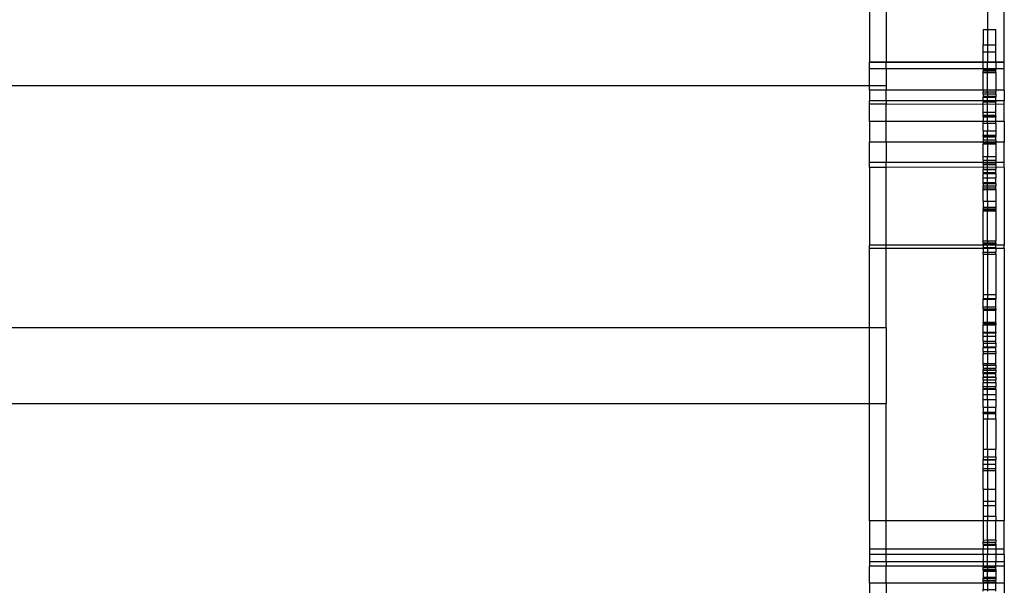
# Model space of a CAD drawing. Units: millimetres. Extents: x 321 to 3197, y 144 to 2198.
# Drawn here: x 1988 to 2222, y 1861 to 1996 of the extents above; entities that cross this region are included whole.
import ezdxf

# ---------------------------------------------------------------- set-up
doc = ezdxf.new("R2010")
doc.units = ezdxf.units.MM

msp = doc.modelspace()

# ---------------------------------------------------------------- linework, layer by layer
for p, q in [((2217.96, 2001.78), (2217.96, 1993.8)), ((2221.96, 1986.07), (2221.96, 2001.78)), ((2189.96, 1998.49), (2189.96, 1986.07)), ((2193.96, 1998.49), (2193.96, 1986.07)), ((2216.96, 1993.8), (2217.96, 1993.8)), ((2216.96, 1993.8), (2216.96, 1990.18)), ((2217.96, 1993.8), (2219.96, 1993.8)), ((2217.96, 1993.8), (2217.96, 1990.18)), ((2219.96, 1990.18), (2219.96, 1993.8)), ((2216.96, 1990.18), (2217.96, 1990.18)), ((2216.96, 1988.56), (2216.96, 1990.18)), ((2217.96, 1990.18), (2219.96, 1990.18)), ((2217.96, 1990.18), (2217.96, 1988.56)), ((2219.96, 1988.56), (2219.96, 1990.18)), ((2216.96, 1988.56), (2217.96, 1988.56)), ((2216.96, 1986.07), (2216.96, 1988.56)), ((2217.96, 1988.56), (2219.96, 1988.56)), ((2217.96, 1988.56), (2217.96, 1986.07)), ((2219.96, 1986.07), (2219.96, 1988.56)), ((2193.96, 1986.07), (2189.96, 1986.07)), ((2189.96, 1986.03), (2189.96, 1986.07)), ((2193.96, 1986.03), (2189.96, 1986.03)), ((2189.96, 1984.51), (2189.96, 1986.03)), ((2193.96, 1984.51), (2189.96, 1984.51)), ((2189.96, 1984.48), (2189.96, 1984.51)), ((2193.96, 1984.48), (2189.96, 1984.48)), ((2189.96, 1980.57), (2189.96, 1984.48)), ((2216.96, 1986.07), (2193.96, 1986.07)), ((2193.96, 1986.07), (2193.96, 1986.03)), ((2216.96, 1986.03), (2193.96, 1986.03)), ((2193.96, 1984.51), (2193.96, 1986.03)), ((2216.96, 1984.51), (2193.96, 1984.51)), ((2193.96, 1984.48), (2193.96, 1984.51)), ((2216.96, 1984.48), (2193.96, 1984.48)), ((2193.96, 1984.48), (2193.96, 1980.57)), ((2217.96, 1986.07), (2216.96, 1986.07)), ((2216.96, 1986.07), (2216.96, 1986.03)), ((2217.96, 1986.03), (2216.96, 1986.03)), ((2216.96, 1984.51), (2216.96, 1986.03)), ((2217.96, 1984.51), (2216.96, 1984.51)), ((2216.96, 1984.51), (2216.96, 1984.48)), ((2217.96, 1984.48), (2216.96, 1984.48)), ((2216.96, 1984.48), (2216.96, 1984.34)), ((2216.96, 1984.34), (2217.96, 1984.34)), ((2216.96, 1984.34), (2216.96, 1984.03)), ((2219.96, 1986.07), (2217.96, 1986.07)), ((2217.96, 1986.03), (2217.96, 1986.07)), ((2217.96, 1984.51), (2217.96, 1986.03)), ((2219.96, 1986.03), (2217.96, 1986.03)), ((2219.96, 1984.51), (2217.96, 1984.51)), ((2217.96, 1984.48), (2217.96, 1984.51)), ((2217.96, 1984.34), (2217.96, 1984.48)), ((2219.96, 1984.48), (2217.96, 1984.48)), ((2217.96, 1984.34), (2219.96, 1984.34)), ((2217.96, 1984.03), (2217.96, 1984.34)), ((2221.96, 1986.07), (2219.96, 1986.07)), ((2219.96, 1986.03), (2219.96, 1986.07)), ((2221.96, 1986.03), (2219.96, 1986.03)), ((2219.96, 1986.03), (2219.96, 1984.51)), ((2221.96, 1984.51), (2219.96, 1984.51)), ((2219.96, 1984.51), (2219.96, 1984.48)), ((2221.96, 1984.48), (2219.96, 1984.48)), ((2219.96, 1984.48), (2219.96, 1984.34)), ((2219.96, 1984.03), (2219.96, 1984.34)), ((2221.96, 1986.03), (2221.96, 1986.07)), ((2221.96, 1984.51), (2221.96, 1986.03)), ((2221.96, 1984.48), (2221.96, 1984.51)), ((2221.96, 1979.4), (2221.96, 1984.48)), ((2216.96, 1984.03), (2217.96, 1984.03)), ((2216.96, 1983.61), (2216.96, 1984.03)), ((2216.96, 1983.61), (2217.96, 1983.61)), ((2216.96, 1979.4), (2216.96, 1983.61)), ((2217.96, 1984.03), (2219.96, 1984.03)), ((2217.96, 1983.61), (2217.96, 1984.03)), ((2217.96, 1983.61), (2219.96, 1983.61)), ((2217.96, 1979.4), (2217.96, 1983.61)), ((2219.96, 1983.61), (2219.96, 1984.03)), ((2219.96, 1983.61), (2219.96, 1979.4)), ((497.9, 1980.57), (2189.96, 1980.57)), ((2189.96, 1979.4), (2189.96, 1980.57)), ((2189.96, 1980.57), (2193.96, 1980.57)), ((2193.96, 1979.4), (2189.96, 1979.4)), ((2189.96, 1979.4), (2189.96, 1976.89)), ((2193.96, 1980.57), (2193.96, 1979.4)), ((2216.96, 1979.4), (2193.96, 1979.4)), ((2193.96, 1976.89), (2193.96, 1979.4)), ((2217.96, 1979.4), (2216.96, 1979.4)), ((2216.96, 1979.4), (2216.96, 1979.05)), ((2219.96, 1979.4), (2217.96, 1979.4)), ((2217.96, 1979.05), (2217.96, 1979.4)), ((2221.96, 1979.4), (2219.96, 1979.4)), ((2219.96, 1979.4), (2219.96, 1979.05)), ((2221.96, 1979.4), (2221.96, 1976.89)), ((2216.96, 1979.05), (2217.96, 1979.05)), ((2216.96, 1978.55), (2216.96, 1979.05)), ((2216.96, 1978.55), (2217.96, 1978.55)), ((2216.96, 1978.55), (2216.96, 1978.03)), ((2216.96, 1978.03), (2217.96, 1978.03)), ((2216.96, 1978.03), (2216.96, 1977.78)), ((2216.96, 1977.78), (2217.96, 1977.78)), ((2216.96, 1976.89), (2216.96, 1977.78)), ((2217.96, 1979.05), (2219.96, 1979.05)), ((2217.96, 1978.55), (2217.96, 1979.05)), ((2217.96, 1978.55), (2219.96, 1978.55)), ((2217.96, 1978.55), (2217.96, 1978.03)), ((2217.96, 1978.03), (2219.96, 1978.03)), ((2217.96, 1977.78), (2217.96, 1978.03)), ((2217.96, 1977.78), (2219.96, 1977.78)), ((2217.96, 1976.89), (2217.96, 1977.78)), ((2219.96, 1978.55), (2219.96, 1979.05)), ((2219.96, 1978.55), (2219.96, 1978.03)), ((2219.96, 1978.03), (2219.96, 1977.78)), ((2219.96, 1976.89), (2219.96, 1977.78)), ((2193.96, 1976.89), (2189.96, 1976.89)), ((2189.96, 1976.08), (2189.96, 1976.89)), ((2193.96, 1976.08), (2189.96, 1976.08)), ((2189.96, 1971.98), (2189.96, 1976.08)), ((2216.96, 1976.89), (2193.96, 1976.89)), ((2193.96, 1976.89), (2193.96, 1976.08)), ((2216.96, 1976.06), (2193.96, 1976.08)), ((2193.96, 1971.98), (2193.96, 1976.08)), ((2217.96, 1976.89), (2216.96, 1976.89)), ((2216.96, 1976.89), (2216.96, 1976.69)), ((2216.96, 1976.69), (2217.96, 1976.69)), ((2216.96, 1976.06), (2216.96, 1976.69)), ((2217.96, 1976.08), (2216.96, 1976.06)), ((2216.96, 1974.19), (2216.96, 1976.06)), ((2219.96, 1976.89), (2217.96, 1976.89)), ((2217.96, 1976.69), (2217.96, 1976.89)), ((2217.96, 1976.69), (2219.96, 1976.69)), ((2217.96, 1976.08), (2217.96, 1976.69)), ((2219.96, 1976.06), (2217.96, 1976.08)), ((2217.96, 1974.19), (2217.96, 1976.08)), ((2221.96, 1976.89), (2219.96, 1976.89)), ((2219.96, 1976.89), (2219.96, 1976.69)), ((2219.96, 1976.06), (2219.96, 1976.69)), ((2221.96, 1976.08), (2219.96, 1976.06)), ((2219.96, 1974.19), (2219.96, 1976.06)), ((2221.96, 1976.08), (2221.96, 1976.89)), ((2221.96, 1971.98), (2221.96, 1976.08)), ((2216.96, 1974.19), (2217.96, 1974.19)), ((2216.96, 1973.46), (2216.96, 1974.19)), ((2216.96, 1973.46), (2217.96, 1973.46)), ((2216.96, 1973.3), (2216.96, 1973.46)), ((2216.96, 1973.3), (2217.96, 1973.3)), ((2216.96, 1973.07), (2216.96, 1973.3)), ((2216.96, 1973.07), (2217.96, 1973.07)), ((2216.96, 1973.07), (2216.96, 1971.98)), ((2217.96, 1974.19), (2219.96, 1974.19)), ((2217.96, 1973.46), (2217.96, 1974.19)), ((2217.96, 1973.46), (2219.96, 1973.46)), ((2217.96, 1973.3), (2217.96, 1973.46)), ((2217.96, 1973.3), (2219.96, 1973.3)), ((2217.96, 1973.07), (2217.96, 1973.3)), ((2217.96, 1973.07), (2219.96, 1973.07)), ((2217.96, 1971.98), (2217.96, 1973.07)), ((2219.96, 1973.46), (2219.96, 1974.19)), ((2219.96, 1973.3), (2219.96, 1973.46)), ((2219.96, 1973.3), (2219.96, 1973.07)), ((2219.96, 1971.98), (2219.96, 1973.07)), ((2193.96, 1971.98), (2189.96, 1971.98)), ((2189.96, 1971.98), (2189.96, 1967.12)), ((2216.96, 1971.98), (2193.96, 1971.98)), ((2193.96, 1967.12), (2193.96, 1971.98)), ((2217.96, 1971.98), (2216.96, 1971.98)), ((2216.96, 1971.62), (2216.96, 1971.98)), ((2216.96, 1971.62), (2217.96, 1971.62)), ((2216.96, 1969.76), (2216.96, 1971.62)), ((2217.96, 1971.62), (2217.96, 1971.98)), ((2219.96, 1971.98), (2217.96, 1971.98)), ((2217.96, 1971.62), (2219.96, 1971.62)), ((2217.96, 1971.62), (2217.96, 1969.76)), ((2221.96, 1971.98), (2219.96, 1971.98)), ((2219.96, 1971.62), (2219.96, 1971.98)), ((2219.96, 1971.62), (2219.96, 1969.76)), ((2221.96, 1971.98), (2221.96, 1967.12)), ((2216.96, 1969.76), (2217.96, 1969.76)), ((2216.96, 1969.76), (2216.96, 1968.76)), ((2216.96, 1968.76), (2217.96, 1968.76)), ((2216.96, 1968.61), (2216.96, 1968.76)), ((2216.96, 1968.61), (2217.96, 1968.61)), ((2216.96, 1968.61), (2216.96, 1968.45)), ((2216.96, 1968.37), (2216.96, 1968.45)), ((2216.96, 1968.45), (2217.96, 1968.45)), ((2216.96, 1968.37), (2217.96, 1968.37)), ((2216.96, 1968.37), (2216.96, 1967.62)), ((2217.96, 1969.76), (2219.96, 1969.76)), ((2217.96, 1968.76), (2217.96, 1969.76)), ((2217.96, 1968.76), (2219.96, 1968.76)), ((2217.96, 1968.61), (2217.96, 1968.76)), ((2217.96, 1968.61), (2219.96, 1968.61)), ((2217.96, 1968.45), (2217.96, 1968.61)), ((2217.96, 1968.45), (2219.96, 1968.45)), ((2217.96, 1968.37), (2217.96, 1968.45)), ((2217.96, 1968.37), (2219.96, 1968.37)), ((2217.96, 1967.62), (2217.96, 1968.37)), ((2219.96, 1969.76), (2219.96, 1968.76)), ((2219.96, 1968.61), (2219.96, 1968.76)), ((2219.96, 1968.61), (2219.96, 1968.45)), ((2219.96, 1968.37), (2219.96, 1968.45)), ((2219.96, 1967.62), (2219.96, 1968.37)), ((2193.96, 1967.12), (2189.96, 1967.12)), ((2189.96, 1962.24), (2189.96, 1967.12)), ((2216.96, 1967.12), (2193.96, 1967.12)), ((2193.96, 1967.12), (2193.96, 1962.24)), ((2216.96, 1967.62), (2217.96, 1967.62)), ((2216.96, 1967.62), (2216.96, 1967.12)), ((2217.96, 1967.12), (2216.96, 1967.12)), ((2216.96, 1966.92), (2216.96, 1967.12)), ((2216.96, 1966.92), (2216.96, 1966.84)), ((2216.96, 1966.92), (2217.96, 1966.92)), ((2216.96, 1966.84), (2217.96, 1966.84)), ((2216.96, 1966.84), (2216.96, 1966.68)), ((2216.96, 1966.68), (2217.96, 1966.68)), ((2216.96, 1963.67), (2216.96, 1966.68)), ((2217.96, 1967.12), (2217.96, 1967.62)), ((2217.96, 1967.62), (2219.96, 1967.62)), ((2219.96, 1967.12), (2217.96, 1967.12)), ((2217.96, 1966.92), (2217.96, 1967.12)), ((2217.96, 1966.92), (2219.96, 1966.92)), ((2217.96, 1966.84), (2217.96, 1966.92)), ((2217.96, 1966.84), (2219.96, 1966.84)), ((2217.96, 1966.68), (2217.96, 1966.84)), ((2217.96, 1966.68), (2219.96, 1966.68)), ((2217.96, 1966.68), (2217.96, 1963.67)), ((2219.96, 1967.62), (2219.96, 1967.12)), ((2221.96, 1967.12), (2219.96, 1967.12)), ((2219.96, 1966.92), (2219.96, 1967.12)), ((2219.96, 1966.92), (2219.96, 1966.84)), ((2219.96, 1966.84), (2219.96, 1966.68)), ((2219.96, 1966.68), (2219.96, 1963.67)), ((2221.96, 1962.24), (2221.96, 1967.12)), ((2216.96, 1963.67), (2217.96, 1963.67)), ((2216.96, 1962.84), (2216.96, 1963.67)), ((2217.96, 1963.67), (2219.96, 1963.67)), ((2217.96, 1962.84), (2217.96, 1963.67)), ((2219.96, 1963.67), (2219.96, 1962.84)), ((2189.96, 1961.12), (2189.96, 1962.24)), ((2193.96, 1962.24), (2189.96, 1962.24)), ((2193.96, 1961.12), (2189.96, 1961.12)), ((2189.96, 1961.12), (2189.96, 1942.69)), ((2193.96, 1961.12), (2193.96, 1962.24)), ((2216.96, 1962.24), (2193.96, 1962.24)), ((2216.96, 1961.14), (2193.96, 1961.12)), ((2193.96, 1942.69), (2193.96, 1961.12)), ((2216.96, 1962.84), (2217.96, 1962.84)), ((2216.96, 1962.84), (2216.96, 1962.24)), ((2217.96, 1962.24), (2216.96, 1962.24)), ((2216.96, 1961.99), (2216.96, 1962.24)), ((2216.96, 1961.99), (2217.96, 1961.99)), ((2216.96, 1961.99), (2216.96, 1961.83)), ((2216.96, 1961.83), (2217.96, 1961.83)), ((2216.96, 1961.83), (2216.96, 1961.14)), ((2217.96, 1961.12), (2216.96, 1961.14)), ((2216.96, 1961.14), (2216.96, 1960.67)), ((2217.96, 1962.84), (2219.96, 1962.84)), ((2217.96, 1962.24), (2217.96, 1962.84)), ((2219.96, 1962.24), (2217.96, 1962.24)), ((2217.96, 1961.99), (2217.96, 1962.24)), ((2217.96, 1961.99), (2219.96, 1961.99)), ((2217.96, 1961.83), (2217.96, 1961.99)), ((2217.96, 1961.83), (2219.96, 1961.83)), ((2217.96, 1961.12), (2217.96, 1961.83)), ((2219.96, 1961.14), (2217.96, 1961.12)), ((2217.96, 1960.67), (2217.96, 1961.12)), ((2219.96, 1962.84), (2219.96, 1962.24)), ((2221.96, 1962.24), (2219.96, 1962.24)), ((2219.96, 1961.99), (2219.96, 1962.24)), ((2219.96, 1961.99), (2219.96, 1961.83)), ((2219.96, 1961.83), (2219.96, 1961.14)), ((2221.96, 1961.12), (2219.96, 1961.14)), ((2219.96, 1961.14), (2219.96, 1960.67)), ((2221.96, 1961.12), (2221.96, 1962.24)), ((2221.96, 1961.12), (2221.96, 1942.69)), ((2216.96, 1960.67), (2216.96, 1960.59)), ((2216.96, 1960.67), (2217.96, 1960.67)), ((2216.96, 1960.59), (2217.96, 1960.59)), ((2216.96, 1959.86), (2216.96, 1960.59)), ((2216.96, 1959.86), (2217.96, 1959.86)), ((2216.96, 1959.86), (2216.96, 1959.68)), ((2216.96, 1959.68), (2217.96, 1959.68)), ((2216.96, 1958.6), (2216.96, 1959.68)), ((2216.96, 1958.6), (2217.96, 1958.6)), ((2216.96, 1957.51), (2216.96, 1958.6)), ((2217.96, 1960.67), (2219.96, 1960.67)), ((2217.96, 1960.59), (2217.96, 1960.67)), ((2217.96, 1960.59), (2219.96, 1960.59)), ((2217.96, 1959.86), (2217.96, 1960.59)), ((2217.96, 1959.86), (2219.96, 1959.86)), ((2217.96, 1959.68), (2217.96, 1959.86)), ((2217.96, 1959.68), (2219.96, 1959.68)), ((2217.96, 1958.6), (2217.96, 1959.68)), ((2217.96, 1958.6), (2219.96, 1958.6)), ((2217.96, 1957.51), (2217.96, 1958.6)), ((2219.96, 1960.67), (2219.96, 1960.59)), ((2219.96, 1959.86), (2219.96, 1960.59)), ((2219.96, 1959.68), (2219.96, 1959.86)), ((2219.96, 1959.68), (2219.96, 1958.6)), ((2219.96, 1957.51), (2219.96, 1958.6)), ((2216.96, 1957.51), (2217.96, 1957.51)), ((2216.96, 1957.26), (2216.96, 1957.51)), ((2216.96, 1957.26), (2217.96, 1957.26)), ((2216.96, 1957.26), (2216.96, 1956.74)), ((2216.96, 1956.74), (2217.96, 1956.74)), ((2216.96, 1956.22), (2216.96, 1956.74)), ((2216.96, 1956.22), (2217.96, 1956.22)), ((2216.96, 1955.85), (2216.96, 1956.22)), ((2217.96, 1957.51), (2219.96, 1957.51)), ((2217.96, 1957.26), (2217.96, 1957.51)), ((2217.96, 1957.26), (2219.96, 1957.26)), ((2217.96, 1956.74), (2217.96, 1957.26)), ((2217.96, 1956.74), (2219.96, 1956.74)), ((2217.96, 1956.22), (2217.96, 1956.74)), ((2217.96, 1956.22), (2219.96, 1956.23)), ((2217.96, 1955.85), (2217.96, 1956.22)), ((2219.96, 1957.26), (2219.96, 1957.51)), ((2219.96, 1957.26), (2219.96, 1956.74)), ((2219.96, 1956.23), (2219.96, 1956.74)), ((2219.96, 1955.85), (2219.96, 1956.23)), ((2216.96, 1955.85), (2217.96, 1955.85)), ((2216.96, 1953.11), (2216.96, 1955.85)), ((2217.96, 1955.85), (2219.96, 1955.85)), ((2217.96, 1953.11), (2217.96, 1955.85)), ((2219.96, 1955.85), (2219.96, 1953.11)), ((2216.96, 1953.11), (2217.96, 1953.11)), ((2216.96, 1953.11), (2216.96, 1951.68)), ((2216.96, 1951.68), (2217.96, 1951.68)), ((2216.96, 1951.68), (2216.96, 1951.26)), ((2217.96, 1953.11), (2219.96, 1953.11)), ((2217.96, 1953.11), (2217.96, 1951.68)), ((2217.96, 1951.68), (2219.96, 1951.68)), ((2217.96, 1951.68), (2217.96, 1951.26)), ((2219.96, 1953.11), (2219.96, 1951.68)), ((2219.96, 1951.68), (2219.96, 1951.26)), ((2216.96, 1951.26), (2217.96, 1951.26)), ((2216.96, 1951.02), (2216.96, 1951.26)), ((2216.96, 1951.02), (2217.96, 1951.02)), ((2216.96, 1951.02), (2216.96, 1950.77)), ((2216.96, 1950.77), (2217.96, 1950.77)), ((2216.96, 1943.65), (2216.96, 1950.77)), ((2217.96, 1951.26), (2219.96, 1951.26)), ((2217.96, 1951.26), (2217.96, 1951.02)), ((2217.96, 1951.02), (2219.96, 1951.02)), ((2217.96, 1951.02), (2217.96, 1950.77)), ((2217.96, 1950.77), (2219.96, 1950.77)), ((2217.96, 1943.65), (2217.96, 1950.77)), ((2219.96, 1951.02), (2219.96, 1951.26)), ((2219.96, 1951.02), (2219.96, 1950.77)), ((2219.96, 1950.77), (2219.96, 1943.65)), ((2193.96, 1942.69), (2189.96, 1942.69)), ((2189.96, 1941.88), (2189.96, 1942.69)), ((2216.96, 1942.69), (2193.96, 1942.69)), ((2193.96, 1941.88), (2193.96, 1942.69)), ((2216.96, 1943.65), (2217.96, 1943.65)), ((2216.96, 1943.22), (2216.96, 1943.65)), ((2216.96, 1943.22), (2217.96, 1943.22)), ((2216.96, 1943.22), (2216.96, 1943)), ((2216.96, 1942.84), (2216.96, 1943)), ((2216.96, 1943), (2217.96, 1943)), ((2216.96, 1942.84), (2217.96, 1942.84)), ((2216.96, 1942.69), (2216.96, 1942.84)), ((2217.96, 1942.69), (2216.96, 1942.69)), ((2216.96, 1942.69), (2216.96, 1942.09)), ((2216.96, 1942.09), (2217.96, 1942.09)), ((2216.96, 1941.88), (2216.96, 1942.09)), ((2217.96, 1943.65), (2219.96, 1943.65)), ((2217.96, 1943.65), (2217.96, 1943.22)), ((2217.96, 1943.22), (2219.96, 1943.22)), ((2217.96, 1943), (2217.96, 1943.22)), ((2217.96, 1943), (2219.96, 1943)), ((2217.96, 1942.84), (2217.96, 1943)), ((2217.96, 1942.84), (2219.96, 1942.84)), ((2217.96, 1942.69), (2217.96, 1942.84)), ((2219.96, 1942.69), (2217.96, 1942.69)), ((2217.96, 1942.09), (2217.96, 1942.69)), ((2217.96, 1942.09), (2219.96, 1942.09)), ((2217.96, 1941.88), (2217.96, 1942.09)), ((2219.96, 1943.22), (2219.96, 1943.65)), ((2219.96, 1943.22), (2219.96, 1943)), ((2219.96, 1942.84), (2219.96, 1943)), ((2219.96, 1942.69), (2219.96, 1942.84)), ((2221.96, 1942.69), (2219.96, 1942.69)), ((2219.96, 1942.09), (2219.96, 1942.69)), ((2219.96, 1941.88), (2219.96, 1942.09)), ((2221.96, 1941.88), (2221.96, 1942.69)), ((2193.96, 1941.88), (2189.96, 1941.88)), ((2189.96, 1923.16), (2189.96, 1941.88)), ((2216.96, 1941.88), (2193.96, 1941.88)), ((2193.96, 1923.16), (2193.96, 1941.88)), ((2217.96, 1941.88), (2216.96, 1941.88)), ((2216.96, 1941.88), (2216.96, 1941)), ((2216.96, 1940.52), (2216.96, 1941)), ((2216.96, 1941), (2217.96, 1941)), ((2216.96, 1940.52), (2217.96, 1940.52)), ((2216.96, 1940.52), (2216.96, 1930.93)), ((2219.96, 1941.88), (2217.96, 1941.88)), ((2217.96, 1941.88), (2217.96, 1941)), ((2217.96, 1941), (2219.96, 1940.99)), ((2217.96, 1941), (2217.96, 1940.52)), ((2217.96, 1940.52), (2219.96, 1940.52)), ((2217.96, 1940.52), (2217.96, 1930.93)), ((2221.96, 1941.88), (2219.96, 1941.88)), ((2219.96, 1941.88), (2219.96, 1940.99)), ((2219.96, 1940.52), (2219.96, 1940.99)), ((2219.96, 1940.52), (2219.96, 1930.93)), ((2221.96, 1941.88), (2221.96, 1877.25)), ((2216.96, 1930.93), (2217.96, 1930.93)), ((2216.96, 1930.93), (2216.96, 1930.04)), ((2217.96, 1930.93), (2219.96, 1930.93)), ((2217.96, 1930.93), (2217.96, 1930.04)), ((2219.96, 1930.93), (2219.96, 1930.04)), ((2216.96, 1930.04), (2217.96, 1930.04)), ((2216.96, 1930.04), (2216.96, 1929.82)), ((2216.96, 1929.82), (2217.96, 1929.82)), ((2216.96, 1927.99), (2216.96, 1929.82)), ((2216.96, 1927.99), (2217.96, 1927.99)), ((2216.96, 1927.58), (2216.96, 1927.99)), ((2217.96, 1930.04), (2219.96, 1930.04)), ((2217.96, 1929.82), (2217.96, 1930.04)), ((2217.96, 1929.82), (2219.96, 1929.82)), ((2217.96, 1927.99), (2217.96, 1929.82)), ((2217.96, 1927.99), (2219.96, 1927.99)), ((2217.96, 1927.58), (2217.96, 1927.99)), ((2219.96, 1930.04), (2219.96, 1929.82)), ((2219.96, 1927.99), (2219.96, 1929.82)), ((2219.96, 1927.58), (2219.96, 1927.99)), ((2216.96, 1927.58), (2216.96, 1927.27)), ((2216.96, 1927.58), (2217.96, 1927.58)), ((2216.96, 1927.27), (2217.96, 1927.27)), ((2216.96, 1927.27), (2216.96, 1924.43)), ((2217.96, 1927.58), (2219.96, 1927.58)), ((2217.96, 1927.58), (2217.96, 1927.27)), ((2217.96, 1927.27), (2219.96, 1927.27)), ((2217.96, 1924.43), (2217.96, 1927.27)), ((2219.96, 1927.58), (2219.96, 1927.27)), ((2219.96, 1924.43), (2219.96, 1927.27)), ((2216.96, 1924.25), (2216.96, 1924.43)), ((2216.96, 1924.43), (2217.96, 1924.43)), ((2216.96, 1924.25), (2216.96, 1924.02)), ((2216.96, 1924.25), (2217.96, 1924.25)), ((2216.96, 1924.02), (2217.96, 1924.02)), ((2216.96, 1924.02), (2216.96, 1923.72)), ((2216.96, 1923.72), (2217.96, 1923.72)), ((2216.96, 1922), (2216.96, 1923.72)), ((2217.96, 1924.43), (2219.96, 1924.43)), ((2217.96, 1924.25), (2217.96, 1924.43)), ((2217.96, 1924.25), (2219.96, 1924.25)), ((2217.96, 1924.02), (2217.96, 1924.25)), ((2217.96, 1924.02), (2219.96, 1924.02)), ((2217.96, 1923.72), (2217.96, 1924.02)), ((2217.96, 1923.72), (2219.96, 1923.72)), ((2217.96, 1922), (2217.96, 1923.72)), ((2219.96, 1924.25), (2219.96, 1924.43)), ((2219.96, 1924.25), (2219.96, 1924.02)), ((2219.96, 1924.02), (2219.96, 1923.72)), ((2219.96, 1922), (2219.96, 1923.72)), ((497.9, 1923.16), (2189.96, 1923.16)), ((2189.96, 1923.16), (2193.96, 1923.16)), ((2189.96, 1905.1), (2189.96, 1923.16)), ((2193.96, 1923.16), (2193.96, 1905.1)), ((2216.96, 1921.9), (2216.96, 1922)), ((2216.96, 1922), (2217.96, 1922)), ((2216.96, 1921.9), (2217.96, 1921.9)), ((2216.96, 1921.07), (2216.96, 1921.9)), ((2216.96, 1921.07), (2217.96, 1921.07)), ((2216.96, 1919.91), (2216.96, 1921.07)), ((2217.96, 1922), (2219.96, 1922)), ((2217.96, 1921.9), (2217.96, 1922)), ((2217.96, 1921.9), (2219.96, 1921.9)), ((2217.96, 1921.07), (2217.96, 1921.9)), ((2217.96, 1921.07), (2219.96, 1921.07)), ((2217.96, 1919.91), (2217.96, 1921.07)), ((2219.96, 1922), (2219.96, 1921.9)), ((2219.96, 1921.07), (2219.96, 1921.9)), ((2219.96, 1919.91), (2219.96, 1921.07)), ((2216.96, 1919.91), (2217.96, 1919.91)), ((2216.96, 1919.91), (2216.96, 1919.41)), ((2216.96, 1919.41), (2217.96, 1919.41)), ((2216.96, 1919.41), (2216.96, 1918.51)), ((2217.96, 1919.91), (2219.96, 1919.91)), ((2217.96, 1919.41), (2217.96, 1919.91)), ((2217.96, 1919.41), (2219.96, 1919.41)), ((2217.96, 1918.51), (2217.96, 1919.41)), ((2219.96, 1919.41), (2219.96, 1919.91)), ((2219.96, 1919.41), (2219.96, 1918.51)), ((2216.96, 1918.51), (2216.96, 1918.48)), ((2216.96, 1918.51), (2217.96, 1918.51)), ((2216.96, 1918.48), (2217.96, 1918.48)), ((2216.96, 1918.48), (2216.96, 1918.4)), ((2216.96, 1918.4), (2217.96, 1918.4)), ((2216.96, 1917.4), (2216.96, 1918.4)), ((2216.96, 1917.4), (2216.96, 1916.99)), ((2216.96, 1917.4), (2217.96, 1917.4)), ((2216.96, 1916.99), (2217.96, 1916.99)), ((2216.96, 1914.57), (2216.96, 1916.99)), ((2217.96, 1918.51), (2219.96, 1918.51)), ((2217.96, 1918.48), (2217.96, 1918.51)), ((2217.96, 1918.48), (2219.96, 1918.48)), ((2217.96, 1918.4), (2217.96, 1918.48)), ((2217.96, 1918.4), (2219.96, 1918.4)), ((2217.96, 1918.4), (2217.96, 1917.4)), ((2217.96, 1917.4), (2219.96, 1917.4)), ((2217.96, 1917.4), (2217.96, 1916.99)), ((2217.96, 1916.99), (2219.96, 1916.99)), ((2217.96, 1916.99), (2217.96, 1914.57)), ((2219.96, 1918.51), (2219.96, 1918.48)), ((2219.96, 1918.4), (2219.96, 1918.48)), ((2219.96, 1917.4), (2219.96, 1918.4)), ((2219.96, 1917.4), (2219.96, 1916.99)), ((2219.96, 1914.57), (2219.96, 1916.99)), ((2216.96, 1914.57), (2217.96, 1914.57)), ((2216.96, 1914.16), (2216.96, 1914.57)), ((2216.96, 1914.16), (2217.96, 1914.16)), ((2216.96, 1914.16), (2216.96, 1913.49)), ((2217.96, 1914.57), (2219.96, 1914.57)), ((2217.96, 1914.16), (2217.96, 1914.57)), ((2217.96, 1914.16), (2219.96, 1914.16)), ((2217.96, 1913.49), (2217.96, 1914.16)), ((2219.96, 1914.16), (2219.96, 1914.57)), ((2219.96, 1914.16), (2219.96, 1913.49)), ((2216.96, 1913.49), (2216.96, 1913.09)), ((2216.96, 1913.49), (2217.96, 1913.49)), ((2216.96, 1912.99), (2216.96, 1913.09)), ((2216.96, 1913.09), (2217.96, 1913.09)), ((2216.96, 1912.44), (2216.96, 1912.99)), ((2216.96, 1912.99), (2217.96, 1912.99)), ((2216.96, 1912.24), (2216.96, 1912.44)), ((2216.96, 1912.44), (2217.96, 1912.43)), ((2216.96, 1912.24), (2217.96, 1912.24)), ((2216.96, 1912.24), (2216.96, 1911.44)), ((2217.96, 1913.49), (2219.96, 1913.49)), ((2217.96, 1913.09), (2217.96, 1913.49)), ((2217.96, 1913.09), (2219.96, 1913.09)), ((2217.96, 1912.99), (2217.96, 1913.09)), ((2217.96, 1912.99), (2219.96, 1912.99)), ((2217.96, 1912.43), (2217.96, 1912.99)), ((2217.96, 1912.43), (2219.96, 1912.42)), ((2217.96, 1912.24), (2217.96, 1912.43)), ((2217.96, 1912.24), (2219.96, 1912.24)), ((2217.96, 1911.44), (2217.96, 1912.24)), ((2219.96, 1913.09), (2219.96, 1913.49)), ((2219.96, 1912.99), (2219.96, 1913.09)), ((2219.96, 1912.99), (2219.96, 1912.42)), ((2219.96, 1912.24), (2219.96, 1912.42)), ((2219.96, 1911.44), (2219.96, 1912.24)), ((2216.96, 1911.37), (2216.96, 1911.44)), ((2216.96, 1911.44), (2217.96, 1911.44)), ((2216.96, 1911.37), (2217.96, 1911.37)), ((2216.96, 1910.75), (2216.96, 1911.37)), ((2216.96, 1910.75), (2217.96, 1910.75)), ((2216.96, 1910.75), (2216.96, 1910.06)), ((2216.96, 1910.06), (2217.96, 1910.06)), ((2216.96, 1909.12), (2216.96, 1910.06)), ((2217.96, 1911.44), (2219.96, 1911.44)), ((2217.96, 1911.37), (2217.96, 1911.44)), ((2217.96, 1911.37), (2219.96, 1911.37)), ((2217.96, 1910.75), (2217.96, 1911.37)), ((2217.96, 1910.75), (2219.96, 1910.75)), ((2217.96, 1910.06), (2217.96, 1910.75)), ((2217.96, 1910.06), (2219.96, 1910.06)), ((2217.96, 1909.12), (2217.96, 1910.06)), ((2219.96, 1911.37), (2219.96, 1911.44)), ((2219.96, 1911.37), (2219.96, 1910.75)), ((2219.96, 1910.06), (2219.96, 1910.75)), ((2219.96, 1910.06), (2219.96, 1909.12)), ((2216.96, 1909.12), (2217.96, 1909.12)), ((2216.96, 1908.64), (2216.96, 1909.12)), ((2216.96, 1908.64), (2216.96, 1908.52)), ((2216.96, 1908.64), (2217.96, 1908.64)), ((2216.96, 1908.52), (2217.96, 1908.52)), ((2216.96, 1907.25), (2216.96, 1908.52)), ((2216.96, 1907.25), (2217.96, 1907.25)), ((2216.96, 1906.03), (2216.96, 1907.25)), ((2217.96, 1909.12), (2219.96, 1909.12)), ((2217.96, 1908.64), (2217.96, 1909.12)), ((2217.96, 1908.64), (2219.96, 1908.64)), ((2217.96, 1908.52), (2217.96, 1908.64)), ((2217.96, 1908.52), (2219.96, 1908.52)), ((2217.96, 1907.25), (2217.96, 1908.52)), ((2217.96, 1907.25), (2219.96, 1907.25)), ((2217.96, 1906.03), (2217.96, 1907.25)), ((2219.96, 1908.64), (2219.96, 1909.12)), ((2219.96, 1908.52), (2219.96, 1908.64)), ((2219.96, 1908.52), (2219.96, 1907.25)), ((2219.96, 1907.25), (2219.96, 1906.03)), ((497.9, 1905.1), (2189.96, 1905.1)), ((2189.96, 1905.1), (2193.96, 1905.1)), ((2189.96, 1877.25), (2189.96, 1905.1)), ((2193.96, 1877.25), (2193.96, 1905.1)), ((2216.96, 1906.03), (2217.96, 1906.03)), ((2216.96, 1904.21), (2216.96, 1906.03)), ((2217.96, 1906.03), (2219.96, 1906.03)), ((2217.96, 1906.03), (2217.96, 1904.21)), ((2219.96, 1906.03), (2219.96, 1904.21)), ((2216.96, 1904.21), (2217.96, 1904.21)), ((2216.96, 1904.21), (2216.96, 1903.08)), ((2216.96, 1902.81), (2216.96, 1903.08)), ((2216.96, 1903.08), (2217.96, 1903.08)), ((2216.96, 1902.74), (2216.96, 1902.81)), ((2216.96, 1902.81), (2217.96, 1902.81)), ((2216.96, 1902.74), (2217.96, 1902.74)), ((2216.96, 1902.74), (2216.96, 1901.44)), ((2217.96, 1904.21), (2219.96, 1904.21)), ((2217.96, 1904.21), (2217.96, 1903.08)), ((2217.96, 1903.08), (2219.96, 1903.08)), ((2217.96, 1903.08), (2217.96, 1902.81)), ((2217.96, 1902.81), (2219.96, 1902.81)), ((2217.96, 1902.81), (2217.96, 1902.74)), ((2217.96, 1902.74), (2219.96, 1902.74)), ((2217.96, 1902.74), (2217.96, 1901.44)), ((2219.96, 1903.08), (2219.96, 1904.21)), ((2219.96, 1902.81), (2219.96, 1903.08)), ((2219.96, 1902.74), (2219.96, 1902.81)), ((2219.96, 1901.44), (2219.96, 1902.74)), ((2216.96, 1901.44), (2217.96, 1901.44)), ((2216.96, 1901.44), (2216.96, 1894.27)), ((2217.96, 1901.44), (2219.96, 1901.44)), ((2217.96, 1894.27), (2217.96, 1901.44)), ((2219.96, 1901.44), (2219.96, 1894.27)), ((2216.96, 1894.27), (2217.96, 1894.27)), ((2216.96, 1894.27), (2216.96, 1892.41)), ((2217.96, 1894.27), (2219.96, 1894.27)), ((2217.96, 1894.27), (2217.96, 1892.41)), ((2219.96, 1892.41), (2219.96, 1894.27)), ((2216.96, 1892.41), (2217.96, 1892.41)), ((2216.96, 1892.41), (2216.96, 1891.82)), ((2216.96, 1891.7), (2216.96, 1891.82)), ((2216.96, 1891.82), (2217.96, 1891.82)), ((2216.96, 1891.7), (2217.96, 1891.7)), ((2216.96, 1890.72), (2216.96, 1891.7)), ((2216.96, 1890.72), (2217.96, 1890.72)), ((2216.96, 1890.72), (2216.96, 1890.68)), ((2216.96, 1890.68), (2217.96, 1890.68)), ((2216.96, 1889.65), (2216.96, 1890.68)), ((2217.96, 1892.41), (2219.96, 1892.41)), ((2217.96, 1892.41), (2217.96, 1891.82)), ((2217.96, 1891.82), (2219.96, 1891.82)), ((2217.96, 1891.82), (2217.96, 1891.7)), ((2217.96, 1891.7), (2219.96, 1891.7)), ((2217.96, 1891.7), (2217.96, 1890.72)), ((2217.96, 1890.72), (2219.96, 1890.72)), ((2217.96, 1890.72), (2217.96, 1890.68)), ((2217.96, 1890.68), (2219.96, 1890.68)), ((2217.96, 1890.68), (2217.96, 1889.65)), ((2219.96, 1892.41), (2219.96, 1891.82)), ((2219.96, 1891.7), (2219.96, 1891.82)), ((2219.96, 1890.72), (2219.96, 1891.7)), ((2219.96, 1890.72), (2219.96, 1890.68)), ((2219.96, 1889.65), (2219.96, 1890.68)), ((2216.96, 1889.65), (2217.96, 1889.65)), ((2216.96, 1889.18), (2216.96, 1889.65)), ((2216.96, 1889.18), (2217.96, 1889.18)), ((2216.96, 1884.76), (2216.96, 1889.18)), ((2217.96, 1889.65), (2219.96, 1889.65)), ((2217.96, 1889.65), (2217.96, 1889.18)), ((2217.96, 1889.18), (2219.96, 1889.18)), ((2217.96, 1889.18), (2217.96, 1884.76)), ((2219.96, 1889.18), (2219.96, 1889.65)), ((2219.96, 1884.76), (2219.96, 1889.18)), ((2216.96, 1884.76), (2217.96, 1884.76)), ((2216.96, 1884.76), (2216.96, 1881.91)), ((2217.96, 1884.76), (2219.96, 1884.76)), ((2217.96, 1884.76), (2217.96, 1881.91)), ((2219.96, 1881.91), (2219.96, 1884.76)), ((2216.96, 1881.91), (2217.96, 1881.91)), ((2216.96, 1881.91), (2216.96, 1880.93)), ((2217.96, 1881.91), (2219.96, 1881.91)), ((2217.96, 1881.91), (2217.96, 1880.93)), ((2219.96, 1880.93), (2219.96, 1881.91)), ((2216.96, 1880.93), (2217.96, 1880.93)), ((2216.96, 1880.93), (2216.96, 1878.33)), ((2217.96, 1880.93), (2219.96, 1880.93)), ((2217.96, 1880.93), (2217.96, 1878.34)), ((2219.96, 1878.34), (2219.96, 1880.93)), ((2193.96, 1877.25), (2189.96, 1877.25)), ((2189.96, 1877.25), (2189.96, 1870.54)), ((2216.96, 1877.25), (2193.96, 1877.25)), ((2193.96, 1870.54), (2193.96, 1877.25)), ((2216.96, 1878.33), (2217.96, 1878.34)), ((2216.96, 1878.33), (2216.96, 1877.25)), ((2217.96, 1877.25), (2216.96, 1877.25)), ((2216.96, 1877.25), (2216.96, 1872.71)), ((2217.96, 1878.34), (2219.96, 1878.34)), ((2217.96, 1878.34), (2217.96, 1877.25)), ((2219.96, 1877.25), (2217.96, 1877.25)), ((2217.96, 1872.72), (2217.96, 1877.25)), ((2219.96, 1878.34), (2219.96, 1877.25)), ((2221.96, 1877.25), (2219.96, 1877.25)), ((2219.96, 1872.73), (2219.96, 1877.25)), ((2221.96, 1870.54), (2221.96, 1877.25)), ((2216.96, 1872.71), (2217.96, 1872.72)), ((2216.96, 1872.71), (2216.96, 1872.24)), ((2216.96, 1871.74), (2216.96, 1872.24)), ((2216.96, 1872.24), (2217.96, 1872.24)), ((2217.96, 1872.72), (2219.96, 1872.73)), ((2217.96, 1872.72), (2217.96, 1872.24)), ((2217.96, 1872.24), (2219.96, 1872.24)), ((2217.96, 1872.24), (2217.96, 1871.74)), ((2219.96, 1872.73), (2219.96, 1872.24)), ((2219.96, 1871.74), (2219.96, 1872.24)), ((2193.96, 1870.54), (2189.96, 1870.54)), ((2189.96, 1870.54), (2189.96, 1869.24)), ((2216.96, 1870.54), (2193.96, 1870.54)), ((2193.96, 1869.24), (2193.96, 1870.54)), ((2216.96, 1871.74), (2216.96, 1871.52)), ((2216.96, 1871.74), (2217.96, 1871.74)), ((2216.96, 1871.52), (2217.96, 1871.52)), ((2216.96, 1871.52), (2216.96, 1870.54)), ((2217.96, 1870.54), (2216.96, 1870.54)), ((2216.96, 1869.24), (2216.96, 1870.54)), ((2217.96, 1871.74), (2219.96, 1871.74)), ((2217.96, 1871.74), (2217.96, 1871.52)), ((2217.96, 1871.52), (2219.96, 1871.52)), ((2217.96, 1871.52), (2217.96, 1870.54)), ((2217.96, 1870.54), (2217.96, 1869.24)), ((2219.96, 1870.54), (2217.96, 1870.54)), ((2219.96, 1871.74), (2219.96, 1871.52)), ((2219.96, 1871.52), (2219.96, 1870.54)), ((2221.96, 1870.54), (2219.96, 1870.54)), ((2219.96, 1870.54), (2219.96, 1869.24)), ((2221.96, 1869.24), (2221.96, 1870.54)), ((2193.96, 1869.24), (2189.96, 1869.24)), ((2189.96, 1869.24), (2189.96, 1867.55)), ((2193.96, 1867.55), (2189.96, 1867.55)), ((2189.96, 1867.55), (2189.96, 1866.5)), ((2216.96, 1869.24), (2193.96, 1869.24)), ((2193.96, 1867.55), (2193.96, 1869.24)), ((2216.96, 1867.56), (2193.96, 1867.55)), ((2193.96, 1867.55), (2193.96, 1866.5)), ((2217.96, 1869.24), (2216.96, 1869.24)), ((2216.96, 1869.24), (2216.96, 1867.56)), ((2217.96, 1867.55), (2216.96, 1867.56)), ((2216.96, 1867.56), (2216.96, 1866.5)), ((2219.96, 1869.24), (2217.96, 1869.24)), ((2217.96, 1867.55), (2217.96, 1869.24)), ((2219.96, 1867.56), (2217.96, 1867.55)), ((2217.96, 1866.5), (2217.96, 1867.55)), ((2221.96, 1869.24), (2219.96, 1869.24)), ((2219.96, 1869.24), (2219.96, 1867.56)), ((2221.96, 1867.55), (2219.96, 1867.56)), ((2219.96, 1866.5), (2219.96, 1867.56)), ((2221.96, 1869.24), (2221.96, 1867.55)), ((2221.96, 1867.55), (2221.96, 1866.5)), ((2193.96, 1866.5), (2189.96, 1866.5)), ((2189.96, 1862.47), (2189.96, 1866.5)), ((2216.96, 1866.5), (2193.96, 1866.5)), ((2193.96, 1862.47), (2193.96, 1866.5)), ((2217.96, 1866.5), (2216.96, 1866.5)), ((2216.96, 1866.5), (2216.96, 1866.25)), ((2216.96, 1866.25), (2217.96, 1866.25)), ((2216.96, 1865.76), (2216.96, 1866.25)), ((2216.96, 1865.76), (2217.96, 1865.76)), ((2216.96, 1865.62), (2216.96, 1865.76)), ((2216.96, 1865.62), (2217.96, 1865.62)), ((2216.96, 1865.62), (2216.96, 1865.35)), ((2216.96, 1865.35), (2217.96, 1865.35)), ((2216.96, 1865.35), (2216.96, 1863.89)), ((2219.96, 1866.5), (2217.96, 1866.5)), ((2217.96, 1866.5), (2217.96, 1866.25)), ((2217.96, 1866.25), (2219.96, 1866.25)), ((2217.96, 1866.25), (2217.96, 1865.76)), ((2217.96, 1865.76), (2219.96, 1865.77)), ((2217.96, 1865.62), (2217.96, 1865.76)), ((2217.96, 1865.62), (2219.96, 1865.62)), ((2217.96, 1865.35), (2217.96, 1865.62)), ((2217.96, 1865.35), (2219.96, 1865.35)), ((2217.96, 1863.89), (2217.96, 1865.35)), ((2221.96, 1866.5), (2219.96, 1866.5)), ((2219.96, 1866.25), (2219.96, 1866.5)), ((2219.96, 1865.77), (2219.96, 1866.25)), ((2219.96, 1865.77), (2219.96, 1865.62)), ((2219.96, 1865.62), (2219.96, 1865.35)), ((2219.96, 1865.35), (2219.96, 1863.89)), ((2221.96, 1866.5), (2221.96, 1862.47)), ((2216.96, 1863.89), (2217.96, 1863.89)), ((2216.96, 1863.89), (2216.96, 1863.67)), ((2216.96, 1863.67), (2217.96, 1863.67)), ((2216.96, 1863.22), (2216.96, 1863.67)), ((2216.96, 1863.22), (2217.96, 1863.22)), ((2216.96, 1862.8), (2216.96, 1863.22)), ((2216.96, 1862.8), (2217.96, 1862.8)), ((2216.96, 1862.8), (2216.96, 1862.47)), ((2217.96, 1863.89), (2219.96, 1863.89)), ((2217.96, 1863.67), (2217.96, 1863.89)), ((2217.96, 1863.67), (2219.96, 1863.67)), ((2217.96, 1863.22), (2217.96, 1863.67)), ((2217.96, 1863.22), (2219.96, 1863.22)), ((2217.96, 1863.22), (2217.96, 1862.8)), ((2217.96, 1862.47), (2217.96, 1862.8)), ((2217.96, 1862.8), (2219.96, 1862.8)), ((2219.96, 1863.89), (2219.96, 1863.67)), ((2219.96, 1863.67), (2219.96, 1863.22)), ((2219.96, 1862.8), (2219.96, 1863.22)), ((2219.96, 1862.8), (2219.96, 1862.47)), ((2193.96, 1862.47), (2189.96, 1862.47)), ((2189.96, 1862.47), (2189.96, 1860.22)), ((2216.96, 1862.47), (2193.96, 1862.47)), ((2193.96, 1862.47), (2193.96, 1860.22)), ((2217.96, 1862.47), (2216.96, 1862.47)), ((2216.96, 1862.47), (2216.96, 1860.97)), ((2216.96, 1860.97), (2217.96, 1860.97)), ((2216.96, 1860.6), (2216.96, 1860.97)), ((2219.96, 1862.47), (2217.96, 1862.47)), ((2217.96, 1862.47), (2217.96, 1860.97)), ((2217.96, 1860.97), (2219.96, 1860.98)), ((2217.96, 1860.97), (2217.96, 1860.6)), ((2221.96, 1862.47), (2219.96, 1862.47)), ((2219.96, 1860.98), (2219.96, 1862.47)), ((2219.96, 1860.6), (2219.96, 1860.98)), ((2221.96, 1862.47), (2221.96, 1860.21))]:
    msp.add_line(p, q)

doc.saveas('drawing.dxf')
